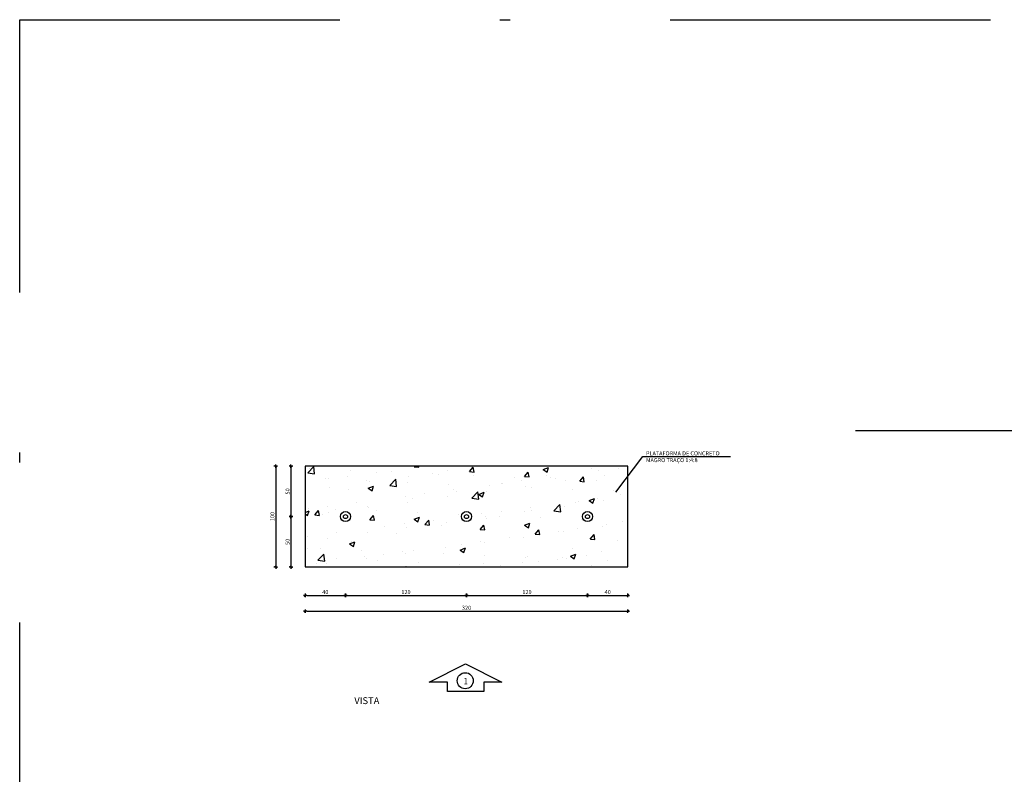
# Model space of a CAD drawing. Extents: x 173.7 to 266.6, y 117.9 to 146.5.
# Drawn here: x 192.8 to 202.6, y 132.5 to 140 of the extents above; entities that cross this region are included whole.
import ezdxf

# ---------------------------------------------------------------- set-up
doc = ezdxf.new("R2010")
doc.units = 0
doc.header["$LTSCALE"] = 0.5
doc.linetypes.add('DASHDOT', pattern=[25.4, 12.7, -6.35, 0, -6.35])
doc.layers.get('0').update_dxf_attribs({"linetype": 'CONTINUOUS'})
doc.layers.get('DEFPOINTS').update_dxf_attribs({"linetype": 'CONTINUOUS'})
for name, color, linetype in [('A-01', 3, 'CONTINUOUS'), ('A-OBJET', 2, 'CONTINUOUS'), ('ARQ-CTA-1_025', 1, 'CONTINUOUS'), ('ARQ-SMB-1_025', 1, 'CONTINUOUS'), ('ARQ-SMB-1_100', 1, 'CONTINUOUS'), ('ARQ-TXT-1_025', 2, 'CONTINUOUS'), ('ARQ-TXT-1_050', 2, 'CONTINUOUS'), ('PILAR_RECT', 6, 'CONTINUOUS')]:
    doc.layers.add(name, color=color, linetype=linetype)
doc.styles.add('A20', font='arial.ttf', dxfattribs={"height": 0.2})
doc.styles.add('ESC-50-A20', font='arial.ttf', dxfattribs={"height": 0.1})
doc.styles.add('FNDE Texto Cota 0025', font='verdana.ttf', dxfattribs={"height": 0.04})
doc.dimstyles.new('FNDE 1-0025', dxfattribs={"dimscale": 5, "dimtxt": 0.04, "dimasz": 0.0035, "dimexe": 0.15, "dimexo": 0.15, "dimgap": 0.0025, "dimtad": 1, "dimzin": 1, "dimdsep": 46, "dimtxsty": 'FNDE Texto Cota 0025', "dimblk": 'tic', "dimcen": 0.015, "dimdle": 0.15, "dimse1": 1, "dimse2": 1, "dimclrd": 251, "dimclre": 251, "dimclrt": 256, "dimaunit": 1, "dimadec": 3, "dimazin": 0, "dimtfac": 1, "dimtix": 1, "dimtmove": 2, "dimatfit": 3, "dimfxl": 0.15, "dimtvp": 1, "dimtolj": 1, "dimtzin": 0, "dimarcsym": 0})

# ---------------------------------------------------------------- blocks, each defined once
blk = doc.blocks.new('tic')
at = {"color": 251}
for p, q in [((-1, 0), (1, 0)), ((0, -1), (0, 1))]:
    blk.add_line(p, q, dxfattribs=at)
blk.add_line((-0.6, -0.6), (0.6, 0.6))
blk = doc.blocks.new('*D44')
at = {"layer": 'ARQ-CTA-1_025', "color": 252, "lineweight": -2, "ltscale": 10, "transparency": 16777216}
blk.add_line((195.495, 135.5097), (195.495, 135.0447), dxfattribs=at)
at = {"layer": 'DEFPOINTS', "color": 0, "ltscale": 10, "transparency": 16777216}
for p in [(195.636, 135.5272), (195.495, 135.0272), (195.9477, 135.0272)]:
    blk.add_point(p, dxfattribs=at)
at = {"layer": 'ARQ-CTA-1_025', "color": 252, "lineweight": -2, "ltscale": 10, "transparency": 16777216, "xscale": 0.0175, "yscale": 0.0175, "zscale": 0.0175}
for p, rotation in [((195.495, 135.5272), 90), ((195.495, 135.0272), 270)]:
    blk.add_blockref('tic', p, dxfattribs=dict(at, rotation=rotation))
at = {"layer": 'ARQ-CTA-1_025', "ltscale": 10, "transparency": 16777216, "insert": (195.4617, 135.2772), "char_height": 0.04, "attachment_point": 5, "rotation": 90, "style": 'FNDE Texto Cota 0025'}
blk.add_mtext('\\A1;50', dxfattribs=at)
blk = doc.blocks.new('*D45')
at = {"layer": 'ARQ-CTA-1_025', "color": 252, "lineweight": -2, "ltscale": 10, "transparency": 16777216}
blk.add_line((195.495, 135.0097), (195.495, 134.5447), dxfattribs=at)
at = {"layer": 'DEFPOINTS', "color": 0, "ltscale": 10, "transparency": 16777216}
for p in [(195.7191, 135.0272), (195.495, 134.5272), (195.636, 134.5272)]:
    blk.add_point(p, dxfattribs=at)
at = {"layer": 'ARQ-CTA-1_025', "color": 252, "lineweight": -2, "ltscale": 10, "transparency": 16777216, "xscale": 0.0175, "yscale": 0.0175, "zscale": 0.0175}
for p, rotation in [((195.495, 135.0272), 90), ((195.495, 134.5272), 270)]:
    blk.add_blockref('tic', p, dxfattribs=dict(at, rotation=rotation))
at = {"layer": 'ARQ-CTA-1_025', "ltscale": 10, "transparency": 16777216, "insert": (195.4617, 134.7772), "char_height": 0.04, "attachment_point": 5, "rotation": 90, "style": 'FNDE Texto Cota 0025'}
blk.add_mtext('\\A1;50', dxfattribs=at)
blk = doc.blocks.new('*D46')
at = {"layer": 'ARQ-CTA-1_025', "color": 252, "lineweight": -2, "ltscale": 10, "transparency": 16777216}
blk.add_line((195.6535, 134.2453), (196.0185, 134.2453), dxfattribs=at)
at = {"layer": 'DEFPOINTS', "color": 0, "ltscale": 10, "transparency": 16777216}
for p in [(195.636, 134.7306), (196.036, 134.7306), (196.036, 134.2453)]:
    blk.add_point(p, dxfattribs=at)
at = {"layer": 'ARQ-CTA-1_025', "color": 252, "lineweight": -2, "ltscale": 10, "transparency": 16777216, "xscale": 0.0175, "yscale": 0.0175, "zscale": 0.0175, "rotation": 180}
blk.add_blockref('tic', (195.636, 134.2453), dxfattribs=at)
at = {"layer": 'ARQ-CTA-1_025', "color": 252, "lineweight": -2, "ltscale": 10, "transparency": 16777216, "xscale": 0.0175, "yscale": 0.0175, "zscale": 0.0175}
blk.add_blockref('tic', (196.036, 134.2453), dxfattribs=at)
at = {"layer": 'ARQ-CTA-1_025', "ltscale": 10, "transparency": 16777216, "insert": (195.836, 134.2786), "char_height": 0.04, "attachment_point": 5, "style": 'FNDE Texto Cota 0025'}
blk.add_mtext('\\A1;40', dxfattribs=at)
blk = doc.blocks.new('*D47')
at = {"layer": 'ARQ-CTA-1_025', "color": 252, "lineweight": -2, "ltscale": 10, "transparency": 16777216}
blk.add_line((196.0535, 134.2453), (197.2185, 134.2453), dxfattribs=at)
at = {"layer": 'DEFPOINTS', "color": 0, "ltscale": 10, "transparency": 16777216}
for p in [(196.036, 134.7306), (197.236, 134.7306), (197.236, 134.2453)]:
    blk.add_point(p, dxfattribs=at)
at = {"layer": 'ARQ-CTA-1_025', "color": 252, "lineweight": -2, "ltscale": 10, "transparency": 16777216, "xscale": 0.0175, "yscale": 0.0175, "zscale": 0.0175, "rotation": 180}
blk.add_blockref('tic', (196.036, 134.2453), dxfattribs=at)
at = {"layer": 'ARQ-CTA-1_025', "color": 252, "lineweight": -2, "ltscale": 10, "transparency": 16777216, "xscale": 0.0175, "yscale": 0.0175, "zscale": 0.0175}
blk.add_blockref('tic', (197.236, 134.2453), dxfattribs=at)
at = {"layer": 'ARQ-CTA-1_025', "ltscale": 10, "transparency": 16777216, "insert": (196.636, 134.2786), "char_height": 0.04, "attachment_point": 5, "style": 'FNDE Texto Cota 0025'}
blk.add_mtext('\\A1;120', dxfattribs=at)
blk = doc.blocks.new('*D48')
at = {"layer": 'ARQ-CTA-1_025', "color": 252, "lineweight": -2, "ltscale": 10, "transparency": 16777216}
blk.add_line((197.2535, 134.2453), (198.4185, 134.2453), dxfattribs=at)
at = {"layer": 'DEFPOINTS', "color": 0, "ltscale": 10, "transparency": 16777216}
for p in [(197.236, 134.7306), (198.436, 134.7306), (198.436, 134.2453)]:
    blk.add_point(p, dxfattribs=at)
at = {"layer": 'ARQ-CTA-1_025', "color": 252, "lineweight": -2, "ltscale": 10, "transparency": 16777216, "xscale": 0.0175, "yscale": 0.0175, "zscale": 0.0175, "rotation": 180}
blk.add_blockref('tic', (197.236, 134.2453), dxfattribs=at)
at = {"layer": 'ARQ-CTA-1_025', "color": 252, "lineweight": -2, "ltscale": 10, "transparency": 16777216, "xscale": 0.0175, "yscale": 0.0175, "zscale": 0.0175}
blk.add_blockref('tic', (198.436, 134.2453), dxfattribs=at)
at = {"layer": 'ARQ-CTA-1_025', "ltscale": 10, "transparency": 16777216, "insert": (197.836, 134.2786), "char_height": 0.04, "attachment_point": 5, "style": 'FNDE Texto Cota 0025'}
blk.add_mtext('\\A1;120', dxfattribs=at)
blk = doc.blocks.new('*D49')
at = {"layer": 'ARQ-CTA-1_025', "color": 252, "lineweight": -2, "ltscale": 10, "transparency": 16777216}
blk.add_line((198.4535, 134.2453), (198.8185, 134.2453), dxfattribs=at)
at = {"layer": 'DEFPOINTS', "color": 0, "ltscale": 10, "transparency": 16777216}
for p in [(198.436, 134.7306), (198.836, 134.7306), (198.836, 134.2453)]:
    blk.add_point(p, dxfattribs=at)
at = {"layer": 'ARQ-CTA-1_025', "color": 252, "lineweight": -2, "ltscale": 10, "transparency": 16777216, "xscale": 0.0175, "yscale": 0.0175, "zscale": 0.0175, "rotation": 180}
blk.add_blockref('tic', (198.436, 134.2453), dxfattribs=at)
at = {"layer": 'ARQ-CTA-1_025', "color": 252, "lineweight": -2, "ltscale": 10, "transparency": 16777216, "xscale": 0.0175, "yscale": 0.0175, "zscale": 0.0175}
blk.add_blockref('tic', (198.836, 134.2453), dxfattribs=at)
at = {"layer": 'ARQ-CTA-1_025', "ltscale": 10, "transparency": 16777216, "insert": (198.636, 134.2786), "char_height": 0.04, "attachment_point": 5, "style": 'FNDE Texto Cota 0025'}
blk.add_mtext('\\A1;40', dxfattribs=at)
blk = doc.blocks.new('*D30')
at = {"layer": 'ARQ-CTA-1_025', "color": 252, "lineweight": -2, "ltscale": 10, "transparency": 16777216}
blk.add_line((195.3446, 135.5097), (195.3446, 134.5447), dxfattribs=at)
at = {"layer": 'DEFPOINTS', "color": 0, "ltscale": 10, "transparency": 16777216}
for p in [(195.636, 135.5272), (195.3446, 134.5272), (195.636, 134.5272)]:
    blk.add_point(p, dxfattribs=at)
at = {"layer": 'ARQ-CTA-1_025', "color": 252, "lineweight": -2, "ltscale": 10, "transparency": 16777216, "xscale": 0.0175, "yscale": 0.0175, "zscale": 0.0175}
for p, rotation in [((195.3446, 135.5272), 90), ((195.3446, 134.5272), 270)]:
    blk.add_blockref('tic', p, dxfattribs=dict(at, rotation=rotation))
at = {"layer": 'ARQ-CTA-1_025', "ltscale": 10, "transparency": 16777216, "insert": (195.3113, 135.0272), "char_height": 0.04, "attachment_point": 5, "rotation": 90, "style": 'FNDE Texto Cota 0025'}
blk.add_mtext('\\A1;100', dxfattribs=at)
blk = doc.blocks.new('*D31')
at = {"layer": 'ARQ-CTA-1_025', "color": 252, "lineweight": -2, "ltscale": 10, "transparency": 16777216}
blk.add_line((195.6535, 134.0893), (198.8185, 134.0893), dxfattribs=at)
at = {"layer": 'DEFPOINTS', "color": 0, "ltscale": 10, "transparency": 16777216}
for p in [(195.636, 134.673), (198.836, 134.673), (198.836, 134.0893)]:
    blk.add_point(p, dxfattribs=at)
at = {"layer": 'ARQ-CTA-1_025', "color": 252, "lineweight": -2, "ltscale": 10, "transparency": 16777216, "xscale": 0.0175, "yscale": 0.0175, "zscale": 0.0175, "rotation": 180}
blk.add_blockref('tic', (195.636, 134.0893), dxfattribs=at)
at = {"layer": 'ARQ-CTA-1_025', "color": 252, "lineweight": -2, "ltscale": 10, "transparency": 16777216, "xscale": 0.0175, "yscale": 0.0175, "zscale": 0.0175}
blk.add_blockref('tic', (198.836, 134.0893), dxfattribs=at)
at = {"layer": 'ARQ-CTA-1_025', "ltscale": 10, "transparency": 16777216, "insert": (197.236, 134.1226), "char_height": 0.04, "attachment_point": 5, "style": 'FNDE Texto Cota 0025'}
blk.add_mtext('\\A1;320', dxfattribs=at)

msp = doc.modelspace()

# ---------------------------------------------------------------- hatches: boundary and pattern name
at = {"layer": 'A-01'}
h = msp.add_hatch(dxfattribs=at)
h.set_pattern_fill('AR-CONC', color=251, scale=0.003, style=0)
h.set_pattern_definition([(50, (207.86064, 133.41775), (0.546554, -0.047817), [0.05715, -0.62865]), (355, (207.86064, 133.41775), (-0.105728, 0.57317), [0.04572, -0.50292]), (100.451, (207.9062, 133.41377), (0.440828, 0.52535), [0.04857, -0.53427]), (46.184, (207.86064, 133.57015), (0.813237, -0.126127), [0.085725, -0.942975]), (96.6356, (207.9284, 133.55964), (0.712213, 0.742277), [0.072855, -0.801405]), (351.184, (207.8606, 133.57015), (0.712214, 0.742275), [0.06858, -0.75438]), (21, (207.93684, 133.53205), (0.454845, -0.306797), [0.05715, -0.62865]), (326, (207.93684, 133.53205), (0.185406, 0.552564), [0.04572, -0.50292]), (71.4514, (207.97474, 133.5065), (0.64025, 0.245769), [0.04857, -0.53427]), (37.5, (207.86064, 133.41775), (0.0092658, 0.253665), [0, -0.496824, 0, -0.51054, 0, -0.504825]), (7.5, (207.86064, 133.41775), (0.200459, 0.300542), [0, -0.291084, 0, -0.485394, 0, -0.192405]), (327.5, (207.6907, 133.41775), (0.4067718, -0.0171862), [0, -0.1905, 0, -0.59436, 0, -0.78867]), (317.5, (207.6145, 133.41775), (0.444388, 0.076279), [0, -0.24765, 0, -0.394716, 0, -0.56007])])
h.paths.add_polyline_path([(195.63595, 135.52718), (195.63595, 134.52718), (198.83595, 134.52718), (198.83595, 135.52718)])
h.paths.add_polyline_path([(197.28595, 135.02718, -1), (197.18595, 135.02718, -1)], flags=16)
h.paths.add_polyline_path([(198.48595, 135.02718, -1), (198.38595, 135.02718, -1)], flags=16)
h.paths.add_polyline_path([(196.08595, 135.02718, -1), (195.98595, 135.02718, -1)], flags=16)
h.paths.add_polyline_path([(195.50282, 135.23151), (195.50282, 135.32146), (195.41596, 135.32146), (195.41596, 135.23151)], flags=9)
h.paths.add_polyline_path([(195.50282, 134.73151), (195.50282, 134.82146), (195.41596, 134.82146), (195.41596, 134.73151)], flags=9)
h.paths.add_polyline_path([(195.79176, 134.23749), (195.88171, 134.23749), (195.88171, 134.32435), (195.79176, 134.32435)], flags=9)
h.paths.add_polyline_path([(196.57157, 134.2375), (196.6965, 134.2375), (196.6965, 134.32437), (196.57157, 134.32437)], flags=9)
h.paths.add_polyline_path([(197.77157, 134.2375), (197.8965, 134.2375), (197.8965, 134.32437), (197.77157, 134.32437)], flags=9)
h.paths.add_polyline_path([(198.59176, 134.23749), (198.68171, 134.23749), (198.68171, 134.32435), (198.59176, 134.32435)], flags=9)

# ---------------------------------------------------------------- linework, layer by layer
at = {"linetype": 'Continuous'}
msp.add_line((201.09351, 135.88248), (210.29338, 135.88248), dxfattribs=at)
at = {"linetype": 'DASHDOT', "ltscale": 0.5}
msp.add_lwpolyline([(192.80556, 139.95715), (266.59623, 139.95715), (266.59623, 117.90082), (192.80556, 117.90082)], close=True, dxfattribs=at)
at = {"layer": 'A-OBJET', "color": 4}
for centre in [(196.03595, 135.02718), (197.23595, 135.02718), (198.43595, 135.02718)]:
    msp.add_circle(centre, 0.05, dxfattribs=at)
at = {"layer": 'A-OBJET', "color": 2}
for centre in [(196.03595, 135.02718), (197.23595, 135.02718), (198.43595, 135.02718)]:
    msp.add_circle(centre, 0.02, dxfattribs=at)
at = {"layer": 'ARQ-SMB-1_100'}
msp.add_lwpolyline([(197.04703, 133.3837), (196.86739, 133.3837), (197.22667, 133.56658), (197.58595, 133.3837), (197.40631, 133.3837), (197.40631, 133.29226), (197.04703, 133.29226), (197.04703, 133.3837)], dxfattribs=at)
at = {"layer": 'ARQ-SMB-1_100', "color": 2}
msp.add_circle((197.22342, 133.39904), 0.07957, dxfattribs=at)
at = {"layer": 'PILAR_RECT'}
msp.add_lwpolyline([(195.63595, 134.52718), (198.83595, 134.52718), (198.83595, 135.52718), (195.63595, 135.52718)], close=True, dxfattribs=at)

# ---------------------------------------------------------------- texts
at = {"layer": 'ARQ-TXT-1_025', "insert": (199.01623, 135.6741), "char_height": 0.04, "width": 0.8304069, "attachment_point": 1, "style": 'ESC-50-A20'}
msp.add_mtext('\\A1;PLATAFORMA DE CONCRETO MAGRO TRAÇO 1:4:8', dxfattribs=at)
at = {"layer": 'ARQ-TXT-1_050', "insert": (197.20572, 133.4244), "char_height": 0.06, "width": 0.0431259, "attachment_point": 1, "style": 'A20'}
msp.add_mtext('1', dxfattribs=at)
at = {"layer": 'ARQ-TXT-1_050', "insert": (196.05143, 133.23497), "char_height": 0.0682667, "attachment_point": 1, "style": 'ESC-50-A20'}
msp.add_mtext_dynamic_manual_height_columns('\\pi1.0571;VISTA     ', width=2.3895171, gutter_width=1, heights=[0], dxfattribs=at)

# ---------------------------------------------------------------- dimensions: what is measured, and where the dimension line sits
at = {"layer": 'ARQ-CTA-1_025', "ltscale": 10}
for base, p1, p2, picture, middle in [((195.3446, 134.52718), (195.63595, 135.52718), (195.63595, 134.52718), '*D30', (195.31128, 135.02718)), ((195.49501, 135.02718), (195.63595, 135.52718), (195.94767, 135.02718), '*D44', (195.46169, 135.27718)), ((195.49501, 134.52718), (195.71908, 135.02718), (195.63595, 134.52718), '*D45', (195.46169, 134.77718))]:
    dim = msp.add_linear_dim(base=base, p1=p1, p2=p2, angle=90, dimstyle='FNDE 1-0025', override={"dimdec": 0, "dimlfac": 100, "dimclrd": 252, "dimclre": 252}, dxfattribs=at)
    dim.commit()
    dim.dimension.update_dxf_attribs({"geometry": picture, "text_midpoint": middle})
for base, p1, p2, picture, middle in [((196.03595, 134.24531), (195.63595, 134.73063), (196.03595, 134.73063), '*D46', (195.83595, 134.27863)), ((198.83595, 134.0893), (195.63595, 134.67299), (198.83595, 134.67299), '*D31', (197.23595, 134.12263)), ((197.23595, 134.24531), (196.03595, 134.73063), (197.23595, 134.73063), '*D47', (196.63595, 134.27864)), ((198.43595, 134.24531), (197.23595, 134.73063), (198.43595, 134.73063), '*D48', (197.83595, 134.27864)), ((198.83595, 134.24531), (198.43595, 134.73063), (198.83595, 134.73063), '*D49', (198.63595, 134.27863))]:
    dim = msp.add_linear_dim(base=base, p1=p1, p2=p2, dimstyle='FNDE 1-0025', override={"dimdec": 0, "dimlfac": 100, "dimclrd": 252, "dimclre": 252}, dxfattribs=at)
    dim.commit()
    dim.dimension.update_dxf_attribs({"geometry": picture, "text_midpoint": middle})

# ---------------------------------------------------------------- leaders
at = {"layer": 'ARQ-SMB-1_025', "ltscale": 10}
msp.add_leader([(198.71756, 135.26844), (198.98532, 135.62214), (199.85426, 135.62214)], dimstyle='FNDE 1-0025', override={"dimlfac": 100, "dimclrd": 252, "dimclre": 252}, dxfattribs=at)

doc.saveas('drawing.dxf')
